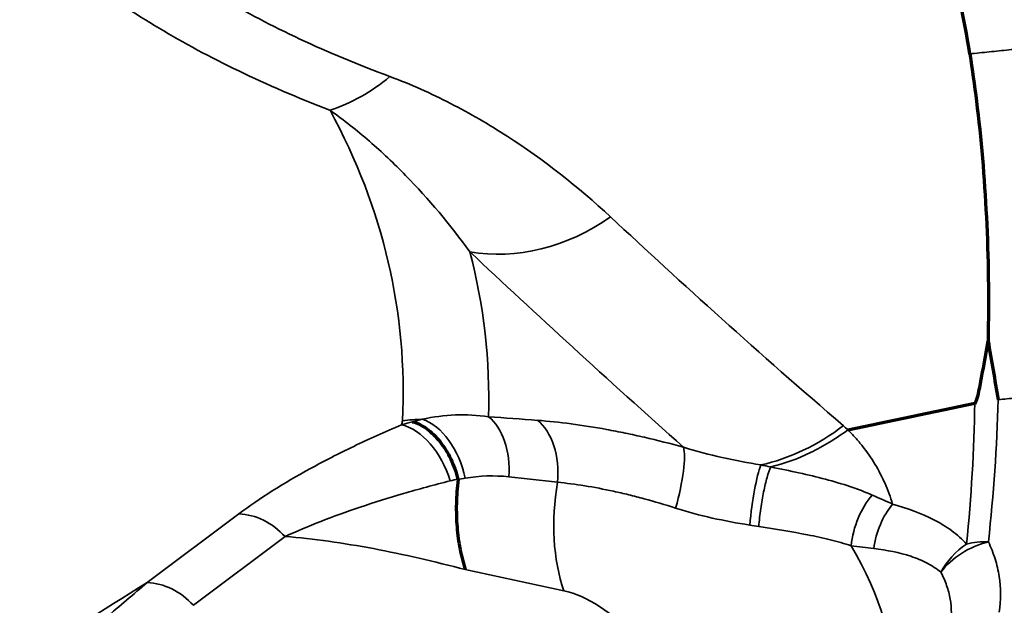
# Model space of a CAD drawing. Units: millimetres. Extents: x -685 to 416, y -200 to 293.
# Drawn here: x 138 to 140, y 206 to 207 of the extents above; entities that cross this region are included whole.
import ezdxf

# ---------------------------------------------------------------- set-up
doc = ezdxf.new("R2010")
doc.units = ezdxf.units.MM
doc.layers.add('1', color=7, linetype='Continuous', true_color=0xffffff)

msp = doc.modelspace()

# ---------------------------------------------------------------- linework, layer by layer
at = {"layer": '1', "color": 155, "linetype": 'Continuous', "lineweight": 35}
for p, q in [((138.6802, 205.7366), (138.8241, 205.8444)), ((138.6802, 205.7366), (138.8241, 205.8444)), ((138.8966, 205.8088), (138.7527, 205.701)), ((138.8966, 205.8088), (138.7527, 205.701)), ((139.3342, 205.7238), (139.1794, 205.7571)), ((139.3342, 205.7238), (139.1794, 205.7571))]:
    msp.add_line(p, q, dxfattribs=at)
for centre, major_axis, ratio, start_param, end_param in [((138.9259, 206.7596), (-0.1081, -0.2798), 0.833463, 0.595384, 0.988039), ((138.9259, 206.7596), (-0.1081, -0.2798), 0.833463, 0.595384, 0.988039), ((129.9388, 204.8307), (-9.1337, -1.3353), 0.309899, 3.080435, 3.254872), ((129.9388, 204.8307), (-9.1337, -1.3353), 0.309899, 3.080435, 3.254872), ((139.2793, 206.5295), (-0.2062, -0.2179), 0.836786, 0.503214, 1.33092), ((139.2793, 206.5295), (-0.2062, -0.2179), 0.836786, 0.503214, 1.33092), ((129.943, 204.8021), (9.2638, 1.3543), 0.309899, 6.228235, 6.317963), ((129.943, 204.8021), (9.2638, 1.3543), 0.309899, 6.228235, 6.317963), ((139.1219, 205.7082), (-0.2996, 0.015), 0.948992, 4.792901, 4.89775), ((139.1219, 205.7082), (-0.2996, 0.015), 0.948992, 4.792901, 4.89775), ((139.1153, 205.898), (-0.0299, 0.0954), 0.625227, 4.542851, 5.868729), ((139.1153, 205.898), (-0.0299, 0.0954), 0.625227, 4.542851, 5.868729), ((139.1848, 205.9066), (0.0071, 0.0997), 0.631318, 4.71708, 5.883993), ((139.1848, 205.9066), (0.0071, 0.0997), 0.631318, 4.71708, 5.883993), ((139.2617, 205.9009), (0.0075, 0.0997), 0.628863, 4.690068, 5.888682), ((139.2617, 205.9009), (0.0075, 0.0997), 0.628863, 4.690068, 5.888682), ((139.0932, 205.8898), (-0.0389, 0.0921), 0.611144, 4.526524, 5.880898), ((139.0932, 205.8898), (-0.0389, 0.0921), 0.611144, 4.526524, 5.880898), ((139.6516, 206.1874), (-0.1997, -0.2239), 0.778334, 0.821843, 1.328366), ((139.6516, 206.1874), (-0.1997, -0.2239), 0.778334, 0.821843, 1.328366), ((139.4909, 205.8585), (0.0267, 0.0964), 0.193758, 4.712896, 5.977953), ((139.4909, 205.8585), (0.0267, 0.0964), 0.193758, 4.712896, 5.977953), ((139.6405, 205.8323), (0.0104, 0.0995), 0.140101, 0.48298, 1.640508), ((139.6405, 205.8323), (0.0104, 0.0995), 0.140101, 0.48298, 1.640508), ((139.4868, 205.8758), (0.0547, 0.2542), 0.627162, 1.634235, 2.339147), ((139.4868, 205.8758), (0.0547, 0.2542), 0.627162, 1.634235, 2.339147), ((139.8497, 205.8017), (0.0261, 0.0965), 0.625302, 0.90852, 1.814037), ((139.8497, 205.8017), (0.0261, 0.0965), 0.625302, 0.90852, 1.814037), ((139.889, 205.7911), (0.026, 0.0966), 0.670417, 0.974283, 1.760153), ((139.889, 205.7911), (0.026, 0.0966), 0.670417, 0.974283, 1.760153), ((138.8379, 205.7503), (-0.0599, 0.08), 0.825862, 4.828647, 5.701312), ((138.8379, 205.7503), (-0.0599, 0.08), 0.825862, 4.828647, 5.701312), ((140.0044, 205.7284), (0.0906, 0.0423), 0.697846, 1.29703, 2.22477), ((140.0044, 205.7284), (0.0906, 0.0423), 0.697846, 1.29703, 2.22477), ((140.0044, 205.7284), (-0.0994, 0.0109), 0.71955, 4.830847, 5.184899), ((140.0044, 205.7284), (-0.0994, 0.0109), 0.71955, 4.830847, 5.184899), ((139.5253, 205.7646), (0.2823, -0.2834), 0.560066, 0.433599, 1.153659), ((139.5253, 205.7646), (0.2823, -0.2834), 0.560066, 0.433599, 1.153659), ((140.0044, 205.7284), (-0.0746, -0.0665), 0.778506, 4.540145, 5.1501), ((140.0044, 205.7284), (-0.0746, -0.0665), 0.778506, 4.540145, 5.1501), ((141.9288, 205.4815), (3.8993, 0.5701), 0.309899, 2.508676, 2.608846), ((141.9288, 205.4815), (3.8993, 0.5701), 0.309899, 2.508676, 2.608846), ((138.694, 205.6426), (-0.0599, 0.08), 0.825862, 4.828647, 5.701312), ((138.694, 205.6426), (-0.0599, 0.08), 0.825862, 4.828647, 5.701312), ((139.3727, 205.6126), (-0.0988, 0.0992), 0.560066, 3.575191, 5.571148), ((139.3727, 205.6126), (-0.0988, 0.0992), 0.560066, 3.575191, 5.571148)]:
    msp.add_ellipse(centre, major_axis=major_axis, ratio=ratio, start_param=start_param, end_param=end_param, dxfattribs=at)
at = {"layer": '1', "color": 155, "linetype": 'Continuous', "lineweight": 70}
for points, knots in [([(139.9712, 206.5659), (139.9528, 206.6805), (139.8971, 206.9012), (139.809, 207.0754), (139.7545, 207.1535)], [0, 0, 0, 0, 0.476038, 1, 1, 1, 1]), ([(139.9712, 206.5659), (139.9528, 206.6805), (139.8971, 206.9012), (139.809, 207.0754), (139.7545, 207.1535)], [0, 0, 0, 0, 0.476038, 1, 1, 1, 1]), ([(139.9712, 206.5659), (139.975, 206.5416), (139.9948, 206.402), (140.0026, 206.2489), (139.9999, 206.1155)], [0, 0, 0, 0, 0.177263, 1, 1, 1, 1]), ([(139.9712, 206.5659), (139.975, 206.5416), (139.9948, 206.402), (140.0026, 206.2489), (139.9999, 206.1155)], [0, 0, 0, 0, 0.177263, 1, 1, 1, 1]), ([(139.9791, 206.018), (139.9794, 206.0181), (139.9797, 206.0183), (139.9802, 206.0189), (139.9803, 206.0191), (139.9808, 206.0199), (139.981, 206.0205), (139.9817, 206.022), (139.9821, 206.0231), (139.983, 206.0262), (139.9836, 206.0283), (139.9851, 206.0345), (139.986, 206.0386), (139.9884, 206.0509), (139.9899, 206.059), (139.9943, 206.0833), (139.9971, 206.0995), (139.9999, 206.1155)], [0, 0, 0, 0, 0.007812, 0.007812, 0.015625, 0.015625, 0.03125, 0.03125, 0.0625, 0.0625, 0.125, 0.125, 0.25, 0.25, 0.5, 0.5, 1, 1, 1, 1]), ([(139.9791, 206.018), (139.9794, 206.0181), (139.9797, 206.0183), (139.9802, 206.0189), (139.9803, 206.0191), (139.9808, 206.0199), (139.981, 206.0205), (139.9817, 206.022), (139.9821, 206.0231), (139.983, 206.0262), (139.9836, 206.0283), (139.9851, 206.0345), (139.986, 206.0386), (139.9884, 206.0509), (139.9899, 206.059), (139.9943, 206.0833), (139.9971, 206.0995), (139.9999, 206.1155)], [0, 0, 0, 0, 0.007812, 0.007812, 0.015625, 0.015625, 0.03125, 0.03125, 0.0625, 0.0625, 0.125, 0.125, 0.25, 0.25, 0.5, 0.5, 1, 1, 1, 1]), ([(139.0967, 205.989), (139.1004, 205.988), (139.1041, 205.9866), (139.1116, 205.9828), (139.1153, 205.9805), (139.1264, 205.9724), (139.1333, 205.9656), (139.1462, 205.9493), (139.1519, 205.9402), (139.1615, 205.9201), (139.1653, 205.9097), (139.1679, 205.8989)], [0, 0, 0, 0, 0.125, 0.125, 0.25, 0.25, 0.5, 0.5, 0.75, 0.75, 1, 1, 1, 1]), ([(139.0967, 205.989), (139.1004, 205.988), (139.1041, 205.9866), (139.1116, 205.9828), (139.1153, 205.9805), (139.1264, 205.9724), (139.1333, 205.9656), (139.1462, 205.9493), (139.1519, 205.9402), (139.1615, 205.9201), (139.1653, 205.9097), (139.1679, 205.8989)], [0, 0, 0, 0, 0.125, 0.125, 0.25, 0.25, 0.5, 0.5, 0.75, 0.75, 1, 1, 1, 1]), ([(139.168, 205.8981), (139.1673, 205.8918), (139.1667, 205.8854), (139.1658, 205.8728), (139.165, 205.8541), (139.1655, 205.8359), (139.1674, 205.8121), (139.169, 205.8004), (139.1722, 205.7836), (139.1735, 205.7781), (139.1762, 205.7673), (139.1777, 205.7622), (139.1794, 205.7571)], [0, 0, 0, 0, 0.125, 0.125, 0.25, 0.5, 0.5, 0.75, 0.75, 0.875, 0.875, 1, 1, 1, 1]), ([(139.168, 205.8981), (139.1673, 205.8918), (139.1667, 205.8854), (139.1658, 205.8728), (139.165, 205.8541), (139.1655, 205.8359), (139.1674, 205.8121), (139.169, 205.8004), (139.1722, 205.7836), (139.1735, 205.7781), (139.1762, 205.7673), (139.1777, 205.7622), (139.1794, 205.7571)], [0, 0, 0, 0, 0.125, 0.125, 0.25, 0.5, 0.5, 0.75, 0.75, 0.875, 0.875, 1, 1, 1, 1]), ([(139.168, 205.8981), (139.168, 205.8983), (139.168, 205.8985), (139.168, 205.8988), (139.168, 205.8989), (139.1679, 205.8989)], [0, 0, 0, 0, 0.740692, 0.740692, 1, 1, 1, 1]), ([(139.168, 205.8981), (139.168, 205.8983), (139.168, 205.8985), (139.168, 205.8988), (139.168, 205.8989), (139.1679, 205.8989)], [0, 0, 0, 0, 0.740692, 0.740692, 1, 1, 1, 1])]:
    msp.add_open_spline(points, degree=3, knots=knots, dxfattribs=at)
at = {"layer": '1', "color": 155, "linetype": 'Continuous', "lineweight": 35}
for points, knots in [([(138.6046, 206.7965), (138.6304, 206.7711), (138.6595, 206.7466), (138.7077, 206.7108), (138.7245, 206.6991), (138.7596, 206.676), (138.778, 206.6646), (138.8731, 206.6089), (138.9608, 206.5676), (139.0611, 206.5303)], [0, 0, 0, 0, 0.25, 0.25, 0.375, 0.375, 0.5, 0.5, 1, 1, 1, 1]), ([(138.6046, 206.7965), (138.6304, 206.7711), (138.6595, 206.7466), (138.7077, 206.7108), (138.7245, 206.6991), (138.7596, 206.676), (138.778, 206.6646), (138.8731, 206.6089), (138.9608, 206.5676), (139.0611, 206.5303)], [0, 0, 0, 0, 0.25, 0.25, 0.375, 0.375, 0.5, 0.5, 1, 1, 1, 1]), ([(138.9671, 206.4774), (138.8654, 206.5167), (138.7762, 206.5597), (138.6795, 206.6177), (138.6609, 206.6295), (138.6252, 206.6535), (138.5741, 206.6902), (138.53, 206.7285), (138.5041, 206.7549)], [0, 0, 0, 0, 0.5, 0.5, 0.625, 0.625, 0.75, 1, 1, 1, 1]), ([(138.9671, 206.4774), (138.8654, 206.5167), (138.7762, 206.5597), (138.6795, 206.6177), (138.6609, 206.6295), (138.6252, 206.6535), (138.5741, 206.6902), (138.53, 206.7285), (138.5041, 206.7549)], [0, 0, 0, 0, 0.5, 0.5, 0.625, 0.625, 0.75, 1, 1, 1, 1]), ([(139.0611, 206.5303), (139.0942, 206.518), (139.1258, 206.5038), (139.187, 206.4724), (139.2165, 206.4552), (139.3025, 206.3997), (139.3565, 206.3575), (139.4074, 206.3101)], [0, 0, 0, 0, 0.25, 0.25, 0.5, 0.5, 1, 1, 1, 1]), ([(139.0611, 206.5303), (139.0942, 206.518), (139.1258, 206.5038), (139.187, 206.4724), (139.2165, 206.4552), (139.3025, 206.3997), (139.3565, 206.3575), (139.4074, 206.3101)], [0, 0, 0, 0, 0.25, 0.25, 0.5, 0.5, 1, 1, 1, 1]), ([(139.1866, 206.2554), (139.1557, 206.2982), (139.1221, 206.3382), (139.0676, 206.3938), (139.0487, 206.4117), (139.0093, 206.4458), (138.9888, 206.4621), (138.9671, 206.4774)], [0, 0, 0, 0, 0.5, 0.5, 0.75, 0.75, 1, 1, 1, 1]), ([(139.1866, 206.2554), (139.1557, 206.2982), (139.1221, 206.3382), (139.0676, 206.3938), (139.0487, 206.4117), (139.0093, 206.4458), (138.9888, 206.4621), (138.9671, 206.4774)], [0, 0, 0, 0, 0.5, 0.5, 0.75, 0.75, 1, 1, 1, 1]), ([(139.4074, 206.3101), (139.4631, 206.2582), (139.5213, 206.2049), (139.643, 206.0957), (139.7065, 206.0398), (139.7728, 205.9827)], [0, 0, 0, 0, 0.5, 0.5, 1, 1, 1, 1]), ([(139.4074, 206.3101), (139.4631, 206.2582), (139.5213, 206.2049), (139.643, 206.0957), (139.7065, 206.0398), (139.7728, 205.9827)], [0, 0, 0, 0, 0.5, 0.5, 1, 1, 1, 1]), ([(139.112, 205.9929), (139.1293, 205.9966), (139.1466, 205.9989), (139.1812, 206.0002), (139.1986, 205.9993), (139.2158, 205.9967)], [0, 0, 0, 0, 0.5, 0.5, 1, 1, 1, 1]), ([(139.112, 205.9929), (139.1293, 205.9966), (139.1466, 205.9989), (139.1812, 206.0002), (139.1986, 205.9993), (139.2158, 205.9967)], [0, 0, 0, 0, 0.5, 0.5, 1, 1, 1, 1]), ([(139.2928, 205.9911), (139.3267, 205.9886), (139.3629, 205.9838), (139.4109, 205.975), (139.4206, 205.9731), (139.4404, 205.969), (139.4505, 205.9668), (139.4808, 205.9598), (139.5012, 205.9546), (139.522, 205.9489)], [0, 0, 0, 0, 0.5, 0.5, 0.625, 0.625, 0.75, 0.75, 1, 1, 1, 1]), ([(139.2928, 205.9911), (139.3267, 205.9886), (139.3629, 205.9838), (139.4109, 205.975), (139.4206, 205.9731), (139.4404, 205.969), (139.4505, 205.9668), (139.4808, 205.9598), (139.5012, 205.9546), (139.522, 205.9489)], [0, 0, 0, 0, 0.5, 0.5, 0.625, 0.625, 0.75, 0.75, 1, 1, 1, 1]), ([(138.8241, 205.8444), (138.8564, 205.8686), (138.8939, 205.8923), (138.9579, 205.9273), (138.9806, 205.9389), (139.0283, 205.9617), (139.0533, 205.9729), (139.0794, 205.9839)], [0, 0, 0, 0, 0.5, 0.5, 0.75, 0.75, 1, 1, 1, 1]), ([(138.8241, 205.8444), (138.8564, 205.8686), (138.8939, 205.8923), (138.9579, 205.9273), (138.9806, 205.9389), (139.0283, 205.9617), (139.0533, 205.9729), (139.0794, 205.9839)], [0, 0, 0, 0, 0.5, 0.5, 0.75, 0.75, 1, 1, 1, 1]), ([(139.78, 205.9763), (139.7613, 205.9624), (139.7415, 205.9503), (139.7008, 205.9307), (139.6798, 205.9231), (139.6589, 205.918)], [0, 0, 0, 0, 0.5, 0.5, 1, 1, 1, 1]), ([(139.78, 205.9763), (139.7613, 205.9624), (139.7415, 205.9503), (139.7008, 205.9307), (139.6798, 205.9231), (139.6589, 205.918)], [0, 0, 0, 0, 0.5, 0.5, 1, 1, 1, 1]), ([(139.7728, 205.9827), (139.7752, 205.9806), (139.7776, 205.9785), (139.78, 205.9764), (139.78, 205.9763), (139.78, 205.9763)], [0, 0, 0, 0, 0.996088, 0.996088, 1, 1, 1, 1]), ([(139.7728, 205.9827), (139.7752, 205.9806), (139.7776, 205.9785), (139.78, 205.9764), (139.78, 205.9763), (139.78, 205.9763)], [0, 0, 0, 0, 0.996088, 0.996088, 1, 1, 1, 1]), ([(139.7799, 205.9763), (139.7841, 205.9722), (139.788, 205.968), (139.7957, 205.9594), (139.8068, 205.9462), (139.8165, 205.9321), (139.8283, 205.9124), (139.8336, 205.9023), (139.8428, 205.8814), (139.8467, 205.8707), (139.85, 205.8597)], [0, 0, 0, 0, 0.125, 0.125, 0.25, 0.5, 0.5, 0.75, 0.75, 1, 1, 1, 1]), ([(139.7799, 205.9763), (139.7841, 205.9722), (139.788, 205.968), (139.7957, 205.9594), (139.8068, 205.9462), (139.8165, 205.9321), (139.8283, 205.9124), (139.8336, 205.9023), (139.8428, 205.8814), (139.8467, 205.8707), (139.85, 205.8597)], [0, 0, 0, 0, 0.125, 0.125, 0.25, 0.5, 0.5, 0.75, 0.75, 1, 1, 1, 1]), ([(139.6589, 205.918), (139.6569, 205.9135), (139.6549, 205.9079), (139.6511, 205.8947), (139.6493, 205.8871), (139.646, 205.8707), (139.6445, 205.8618), (139.6419, 205.8435), (139.6408, 205.834), (139.6399, 205.8246)], [0, 0, 0, 0, 0.25, 0.25, 0.5, 0.5, 0.75, 0.75, 1, 1, 1, 1]), ([(139.6589, 205.918), (139.6569, 205.9135), (139.6549, 205.9079), (139.6511, 205.8947), (139.6493, 205.8871), (139.646, 205.8707), (139.6445, 205.8618), (139.6419, 205.8435), (139.6408, 205.834), (139.6399, 205.8246)], [0, 0, 0, 0, 0.25, 0.25, 0.5, 0.5, 0.75, 0.75, 1, 1, 1, 1]), ([(139.6589, 205.918), (139.6893, 205.9119), (139.7179, 205.9058), (139.758, 205.8952), (139.7709, 205.8913), (139.7955, 205.8831), (139.8071, 205.8787), (139.8181, 205.8739)], [0, 0, 0, 0, 0.5, 0.5, 0.75, 0.75, 1, 1, 1, 1]), ([(139.6589, 205.918), (139.6893, 205.9119), (139.7179, 205.9058), (139.758, 205.8952), (139.7709, 205.8913), (139.7955, 205.8831), (139.8071, 205.8787), (139.8181, 205.8739)], [0, 0, 0, 0, 0.5, 0.5, 0.75, 0.75, 1, 1, 1, 1]), ([(139.1557, 205.8962), (139.1304, 205.8898), (139.106, 205.8831), (139.0589, 205.8694), (139.0362, 205.8623), (138.9713, 205.8405), (138.9319, 205.8251), (138.8966, 205.8088)], [0, 0, 0, 0, 0.25, 0.25, 0.5, 0.5, 1, 1, 1, 1]), ([(139.1557, 205.8962), (139.1304, 205.8898), (139.106, 205.8831), (139.0589, 205.8694), (139.0362, 205.8623), (138.9713, 205.8405), (138.9319, 205.8251), (138.8966, 205.8088)], [0, 0, 0, 0, 0.25, 0.25, 0.5, 0.5, 1, 1, 1, 1]), ([(139.5096, 205.8534), (139.4929, 205.8587), (139.4764, 205.8636), (139.452, 205.8703), (139.4439, 205.8724), (139.4279, 205.8763), (139.42, 205.8781), (139.3812, 205.8866), (139.3519, 205.8914), (139.3243, 205.8939)], [0, 0, 0, 0, 0.25, 0.25, 0.375, 0.375, 0.5, 0.5, 1, 1, 1, 1]), ([(139.5096, 205.8534), (139.4929, 205.8587), (139.4764, 205.8636), (139.452, 205.8703), (139.4439, 205.8724), (139.4279, 205.8763), (139.42, 205.8781), (139.3812, 205.8866), (139.3519, 205.8914), (139.3243, 205.8939)], [0, 0, 0, 0, 0.25, 0.25, 0.375, 0.375, 0.5, 0.5, 1, 1, 1, 1]), ([(139.6258, 205.8269), (139.6061, 205.83), (139.5864, 205.8336), (139.5476, 205.8422), (139.5285, 205.8473), (139.5096, 205.8534)], [0, 0, 0, 0, 0.5, 0.5, 1, 1, 1, 1]), ([(139.6258, 205.8269), (139.6061, 205.83), (139.5864, 205.8336), (139.5476, 205.8422), (139.5285, 205.8473), (139.5096, 205.8534)], [0, 0, 0, 0, 0.5, 0.5, 1, 1, 1, 1]), ([(139.85, 205.8597), (139.8734, 205.8534), (139.8953, 205.8454), (139.9249, 205.83), (139.9343, 205.8242), (139.9515, 205.8115), (139.9593, 205.8046), (139.9661, 205.797)], [0, 0, 0, 0, 0.5, 0.5, 0.75, 0.75, 1, 1, 1, 1]), ([(139.85, 205.8597), (139.8734, 205.8534), (139.8953, 205.8454), (139.9249, 205.83), (139.9343, 205.8242), (139.9515, 205.8115), (139.9593, 205.8046), (139.9661, 205.797)], [0, 0, 0, 0, 0.5, 0.5, 0.75, 0.75, 1, 1, 1, 1]), ([(139.7848, 205.7943), (139.7745, 205.7978), (139.7636, 205.8009), (139.7409, 205.8066), (139.7289, 205.8092), (139.6924, 205.8163), (139.6667, 205.8204), (139.6399, 205.8246)], [0, 0, 0, 0, 0.25, 0.25, 0.5, 0.5, 1, 1, 1, 1]), ([(139.7848, 205.7943), (139.7745, 205.7978), (139.7636, 205.8009), (139.7409, 205.8066), (139.7289, 205.8092), (139.6924, 205.8163), (139.6667, 205.8204), (139.6399, 205.8246)], [0, 0, 0, 0, 0.25, 0.25, 0.5, 0.5, 1, 1, 1, 1]), ([(138.8966, 205.8088), (138.9189, 205.8072), (138.9417, 205.8047), (138.988, 205.7982), (139.0115, 205.7943), (139.0589, 205.7854), (139.0828, 205.7803), (139.1309, 205.7694), (139.1551, 205.7634), (139.1794, 205.7571)], [0, 0, 0, 0, 0.25, 0.25, 0.5, 0.5, 0.75, 0.75, 1, 1, 1, 1]), ([(138.8966, 205.8088), (138.9189, 205.8072), (138.9417, 205.8047), (138.988, 205.7982), (139.0115, 205.7943), (139.0589, 205.7854), (139.0828, 205.7803), (139.1309, 205.7694), (139.1551, 205.7634), (139.1794, 205.7571)], [0, 0, 0, 0, 0.25, 0.25, 0.5, 0.5, 0.75, 0.75, 1, 1, 1, 1]), ([(140.0004, 205.8007), (140.0046, 205.7918), (140.0081, 205.7828), (140.0137, 205.7647), (140.0158, 205.7555), (140.0201, 205.728), (140.0202, 205.7093), (140.0175, 205.6905)], [0, 0, 0, 0, 0.25, 0.25, 0.5, 0.5, 1, 1, 1, 1]), ([(140.0004, 205.8007), (140.0046, 205.7918), (140.0081, 205.7828), (140.0137, 205.7647), (140.0158, 205.7555), (140.0201, 205.728), (140.0202, 205.7093), (140.0175, 205.6905)], [0, 0, 0, 0, 0.25, 0.25, 0.5, 0.5, 1, 1, 1, 1]), ([(139.9258, 205.7528), (139.9194, 205.7583), (139.9121, 205.7631), (139.8962, 205.7714), (139.8876, 205.7749), (139.8607, 205.7838), (139.8411, 205.7876), (139.8205, 205.79)], [0, 0, 0, 0, 0.25, 0.25, 0.5, 0.5, 1, 1, 1, 1]), ([(139.9258, 205.7528), (139.9194, 205.7583), (139.9121, 205.7631), (139.8962, 205.7714), (139.8876, 205.7749), (139.8607, 205.7838), (139.8411, 205.7876), (139.8205, 205.79)], [0, 0, 0, 0, 0.25, 0.25, 0.5, 0.5, 1, 1, 1, 1]), ([(139.9407, 205.666), (139.9431, 205.6813), (139.9429, 205.6962), (139.9392, 205.7179), (139.9373, 205.725), (139.9325, 205.7391), (139.9294, 205.746), (139.9258, 205.7528)], [0, 0, 0, 0, 0.5, 0.5, 0.75, 0.75, 1, 1, 1, 1]), ([(139.9407, 205.666), (139.9431, 205.6813), (139.9429, 205.6962), (139.9392, 205.7179), (139.9373, 205.725), (139.9325, 205.7391), (139.9294, 205.746), (139.9258, 205.7528)], [0, 0, 0, 0, 0.5, 0.5, 0.75, 0.75, 1, 1, 1, 1])]:
    msp.add_open_spline(points, degree=3, knots=knots, dxfattribs=at)
for points, degree in [([(140.2165, 206.5909), (139.9711, 206.5659)], 1), ([(140.2165, 206.5909), (139.9711, 206.5659)], 1), ([(139.522, 205.9489), (139.4017, 206.0558), (139.29, 206.1582), (139.1866, 206.2554)], 3), ([(139.522, 205.9489), (139.4017, 206.0558), (139.29, 206.1582), (139.1866, 206.2554)], 3), ([(140.2381, 206.0446), (140.0157, 206.0235)], 1), ([(140.2381, 206.0446), (140.0157, 206.0235)], 1), ([(139.9661, 205.797), (139.9736, 205.8708), (139.978, 205.9446), (139.9791, 206.018)], 3), ([(139.9661, 205.797), (139.9736, 205.8708), (139.978, 205.9446), (139.9791, 206.018)], 3), ([(140.0157, 206.0235), (140.0138, 205.9493), (140.0086, 205.875), (140.0004, 205.8007)], 3), ([(140.0157, 206.0235), (140.0138, 205.9493), (140.0086, 205.875), (140.0004, 205.8007)], 3), ([(139.0807, 205.9905), (139.0806, 205.9883), (139.0801, 205.9861), (139.0794, 205.9839)], 3), ([(139.0807, 205.9905), (139.0806, 205.9883), (139.0801, 205.9861), (139.0794, 205.9839)], 3), ([(139.0794, 205.9839), (139.0851, 205.9857), (139.0909, 205.9875), (139.0967, 205.989)], 3), ([(139.0794, 205.9839), (139.0851, 205.9857), (139.0909, 205.9875), (139.0967, 205.989)], 3), ([(139.0967, 205.989), (139.1018, 205.9904), (139.1069, 205.9917), (139.112, 205.9929)], 3), ([(139.0967, 205.989), (139.1018, 205.9904), (139.1069, 205.9917), (139.112, 205.9929)], 3), ([(139.2158, 205.9967), (139.2415, 205.9949), (139.2671, 205.993), (139.2928, 205.9911)], 3), ([(139.2158, 205.9967), (139.2415, 205.9949), (139.2671, 205.993), (139.2928, 205.9911)], 3), ([(139.522, 205.9489), (139.5623, 205.9362), (139.603, 205.9282), (139.6432, 205.9211)], 3), ([(139.522, 205.9489), (139.5623, 205.9362), (139.603, 205.9282), (139.6432, 205.9211)], 3), ([(139.6432, 205.9211), (139.6485, 205.9201), (139.6537, 205.919), (139.6589, 205.918)], 3), ([(139.6432, 205.9211), (139.6485, 205.9201), (139.6537, 205.919), (139.6589, 205.918)], 3), ([(139.1679, 205.8989), (139.1638, 205.8981), (139.1597, 205.8972), (139.1557, 205.8962)], 3), ([(139.1679, 205.8989), (139.1638, 205.8981), (139.1597, 205.8972), (139.1557, 205.8962)], 3), ([(139.1792, 205.9003), (139.1754, 205.8996), (139.1717, 205.8989), (139.168, 205.8981)], 3), ([(139.1792, 205.9003), (139.1754, 205.8996), (139.1717, 205.8989), (139.168, 205.8981)], 3), ([(139.2478, 205.9025), (139.2248, 205.9051), (139.2018, 205.9042), (139.1792, 205.9003)], 3), ([(139.2478, 205.9025), (139.2248, 205.9051), (139.2018, 205.9042), (139.1792, 205.9003)], 3), ([(139.3243, 205.8939), (139.2987, 205.8968), (139.2733, 205.8997), (139.2478, 205.9025)], 3), ([(139.3243, 205.8939), (139.2987, 205.8968), (139.2733, 205.8997), (139.2478, 205.9025)], 3), ([(139.8181, 205.8739), (139.829, 205.8691), (139.8396, 205.8644), (139.85, 205.8597)], 3), ([(139.8181, 205.8739), (139.829, 205.8691), (139.8396, 205.8644), (139.85, 205.8597)], 3), ([(139.6399, 205.8246), (139.6352, 205.8254), (139.6305, 205.8261), (139.6258, 205.8269)], 3), ([(139.6399, 205.8246), (139.6352, 205.8254), (139.6305, 205.8261), (139.6258, 205.8269)], 3), ([(139.8205, 205.79), (139.8089, 205.7913), (139.797, 205.7928), (139.7848, 205.7943)], 3), ([(139.8205, 205.79), (139.8089, 205.7913), (139.797, 205.7928), (139.7848, 205.7943)], 3), ([(138.6152, 205.6813), (138.6372, 205.7), (138.6588, 205.7185), (138.6802, 205.7366)], 3), ([(138.6152, 205.6813), (138.6372, 205.7), (138.6588, 205.7185), (138.6802, 205.7366)], 3)]:
    msp.add_open_spline(points, degree=degree, dxfattribs=at)
at = {"layer": '1', "color": 155, "linetype": 'Continuous', "lineweight": 70}
for points in [[(139.9999, 206.1155), (140.0051, 206.0853), (140.0104, 206.0546), (140.0157, 206.0235)], [(139.9999, 206.1155), (140.0051, 206.0853), (140.0104, 206.0546), (140.0157, 206.0235)], [(139.78, 205.9763), (139.8463, 205.9902), (139.9127, 206.0041), (139.9791, 206.018)], [(139.78, 205.9763), (139.8463, 205.9902), (139.9127, 206.0041), (139.9791, 206.018)]]:
    msp.add_open_spline(points, degree=3, dxfattribs=at)

doc.saveas('drawing.dxf')
